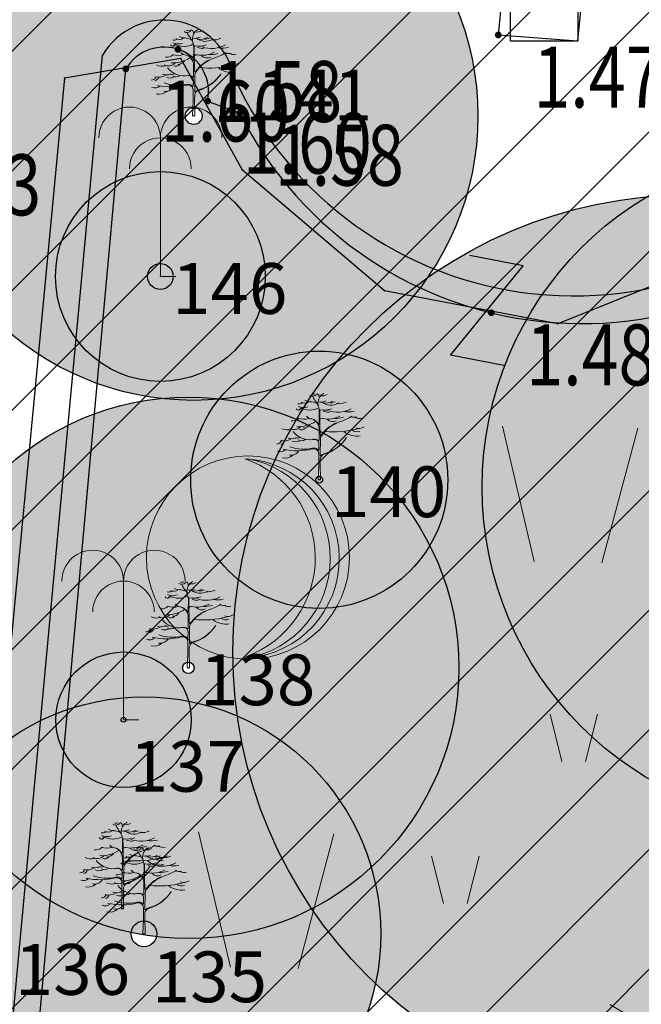
# Model space of a CAD drawing. Units: metres. Extents: x 6568475 to 6572489, y 4680285 to 4683627.
# Drawn here: x 6569444 to 6569453, y 4682075 to 4682089 of the extents above; entities that cross this region are included whole.
import ezdxf
from ezdxf.enums import TextEntityAlignment as Align

# ---------------------------------------------------------------- set-up
doc = ezdxf.new("R2010")
doc.units = ezdxf.units.M
doc.header["$MEASUREMENT"] = 0
for name, color, linetype, lineweight in [('00_mb_tree_listing', 7, 'Continuous', 13), ('hatch_conservation area', 1, 'Continuous', 9), ('katastarska podloga budva', 251, 'Continuous', 13), ('Topografski znaci', 3, 'Continuous', 13), ('Zelenilo', 3, 'Continuous', 9)]:
    doc.layers.add(name, color=color, linetype=linetype, lineweight=lineweight)
for name, color, linetype in [('00_mb_tree_listing_treetop', 7, 'Continuous'), ('01-Geodetska osnova', 7, 'Continuous'), ('D_TACKE', 1, 'Continuous'), ('OSTALE_LINIJE', 6, 'Continuous'), ('T_KLJUC', 250, 'Continuous'), ('top.znaci', 250, 'Continuous')]:
    doc.layers.add(name, color=color, linetype=linetype)
doc.styles.add('DETAC', font='txt.shx', dxfattribs={"width": 0.8})

# ---------------------------------------------------------------- blocks, each defined once
blk = doc.blocks.new('TK436S')
for p, q in [((-0.48, 0.03), (-0.95, 2.03)), ((0.52, 0.01), (1.05, 2))]:
    blk.add_line(p, q)
blk = doc.blocks.new('TK154')
for p, q in [((-0.25, 0.5), (-0.25, 0)), ((-0.25, 0.5), (0.25, 0.5)), ((0.25, 0.5), (0.25, 0)), ((-0.5, 0), (-0.25, 0)), ((-0.5, -0.5), (-0.5, 0)), ((0.25, 0), (0.5, 0)), ((0.5, -0.5), (0.5, 0)), ((-0.5, -0.5), (0.5, -0.5))]:
    blk.add_line(p, q)
blk = doc.blocks.new('TK416L_1')
for p, q in [((0, -1.25), (0, 1.25)), ((1.08, 0.63), (-1.08, -0.63)), ((-1.08, 0.63), (1.08, -0.63))]:
    blk.add_line(p, q)
blk = doc.blocks.new('TK97_2')
for p, q in [((0.4, 0.75), (-0.4, -0.75)), ((-0.4, 0.75), (0.4, 0.75)), ((-0.4, -0.75), (0.4, -0.75))]:
    blk.add_line(p, q)
blk = doc.blocks.new('TK414H')
blk.add_circle((0, 0), 1.5)
for centre, radius, start, end in [((-0.126, -0.014), 1.476, 274.0437, 86.817), ((-0.554, -0.004), 1.55, 290.0563, 70.8123), ((-0.281, -0.011), 1.498, 279.9352, 79.2041)]:
    blk.add_arc(centre, radius, start, end)
blk = doc.blocks.new('PIK01')
h = blk.add_hatch(color=256)
edge = h.paths.add_edge_path()
edge.add_arc((0, 0), 0.05, 0, 360)
blk.add_point((0, 0))
blk = doc.blocks.new('TACKA')
at = {"color": 0, "linetype": 'ByBlock'}
blk.add_blockref('PIK01', (0, 0), dxfattribs=at)
at = {"color": 0, "linetype": 'ByBlock', "style": 'DETAC', "width": 0.8}
for tag, p in [('IMTAC', (0.575, 0.685)), ('KOTAC', (0.575, -0.691))]:
    blk.add_attdef(tag, text='', height=1, dxfattribs=at).set_placement(p, align=Align.MIDDLE_LEFT)
at = {"color": 0, "linetype": 'ByBlock', "style": 'DETAC', "width": 0.8, "flags": 1}
blk.add_attdef('OPTAC', text='', height=1, dxfattribs=at).set_placement((-0.411, -0.003), align=Align.MIDDLE_RIGHT)
blk = doc.blocks.new('P95-02')
at = {"linetype": 'Continuous', "lineweight": 9}
for p, q in [((6.5, 8), (7, 6)), ((8, 6), (8.5, 8)), ((1.5, 2), (2, 0)), ((3, 0), (3.5, 2)), ((11.5, 2), (12, 0)), ((13, 0), (13.5, 2))]:
    blk.add_line(p, q, dxfattribs=at)
blk = doc.blocks.new('Palma')
at = {"layer": 'Topografski znaci'}
for p, q in [((-0.0001, 0.8436), (0, 0)), ((0, 0), (0.0937, 0))]:
    blk.add_line(p, q, dxfattribs=at)
for centre in [(-0.1876, 0.8436), (0.1873, 0.8436), (-0.0001, 0.6561)]:
    blk.add_ellipse(centre, major_axis=(0.1326, 0.1326), ratio=1, start_param=5.497954, end_param=8.639547, dxfattribs=at)
blk = doc.blocks.new('Drvece')
at = {"layer": 'Zelenilo', "flags": 128}
for points in [[(-0.0244, 0.3233, 0.065704), (-0.0139, 0.306, -0.174175), (0.0003, 0.2645), (-0.0004, 0.2189, -0.768017), (-0.0036, 0.2181, 0.183639), (-0.0288, 0.2379, -0.317825), (-0.0003, 0.1977), (-0.0003, 0.1533, -0.661125), (-0.0032, 0.1521, 0.294462), (-0.0275, 0.1569)], [(0.0679, 0.2221, 0.153411), (0.0074, 0.1732, -0.705207), (0.0043, 0.174, -0.01982), (0.0028, 0.1994, -0.002134), (0.0018, 0.2717, -0.472636), (0.0038, 0.2734, 0.138047), (0.0485, 0.2773)], [(0.0808, 0.2487, -0.173501), (0.013, 0.239, 0.345537), (0.0022, 0.2337)], [(-0.1415, 0.1195, 0.116998), (-0.0258, 0.1205, -0.486943), (-0.0022, 0.102), (-0.0022, 0.058), (-0.0043, 0), (0.0043, 0), (0.0038, 0.0648), (0.0039, 0.0813, -0.298967), (0.0181, 0.0995, 0.184085), (0.1069, 0.1651, -0.186492), (0.018, 0.1015, 0.148329), (0.0071, 0.0942, -0.707846), (0.0041, 0.0952), (0.0047, 0.1608, -0.147523), (0.0076, 0.1702, -0.163383), (0.0823, 0.2271)], [(-0.1147, 0.129, 0.153919), (-0.0265, 0.1234, -0.279691), (-0.0047, 0.1166, 0.682787), (-0.0017, 0.1176), (-0.0012, 0.1404, 0.472809), (-0.0211, 0.1575, -0.272296), (-0.1025, 0.1881)]]:
    blk.add_lwpolyline(points, format="xyb", dxfattribs=at)
at = {"layer": 'Zelenilo'}
for centre, radius, start, end in [((-0.0324, 0.357), 0.0523, 243.2333, 267.901), ((-0.0261, 0.3459), 0.0199, 235.5241, 320.3766), ((-0.0256, 0.3802), 0.0459, 264.5916, 280.8658), ((-0.0136, 0.3236), 0.0134, 356.247, 72.2802), ((0.042, 0.2987), 0.0473, 137.3219, 189.9915), ((0.0056, 0.3473), 0.0444, 257.7547, 296.5735), ((0.0125, 0.3596), 0.032, 258.1214, 304.5177), ((-0.661, 1.3744), 1.2392, 302.6304, 303.2061), ((-0.081, 0.2828), 0.011, 208.9334, 310.0657), ((-0.0773, 0.3204), 0.0244, 256.0893, 299.6309), ((-0.0616, 0.3306), 0.0489, 245.3989, 290.842), ((-0.0762, 0.2999), 0.0239, 264.3851, 292.4869), ((-0.0377, 0.3462), 0.0744, 240.8903, 299.1097), ((-0.0564, 0.3292), 0.0302, 242.9381, 301.838), ((-0.0365, 0.2461), 0.0586, 64.7334, 87.901), ((0.0454, 0.3454), 0.0541, 228.6482, 302.6303), ((0.0261, 0.3501), 0.0509, 257.586, 302.5526), ((0.0706, 0.3774), 0.1138, 250.4809, 298.4219), ((0.0444, 0.3471), 0.0467, 267.49, 293.1373), ((0.0761, 0.3653), 0.0684, 263.5118, 295.4291), ((-0.1053, 0.2689), 0.039, 263.4626, 308.4554), ((-0.0595, 0.3066), 0.07, 250.2472, 286.3798), ((-0.0266, 0.2666), 0.0294, 218.3877, 266.6125), ((0.0457, 0.3513), 0.0887, 249.9116, 265.5374), ((0.052, 0.2575), 0.0309, 225.9442, 297.7811), ((0.0654, 0.3443), 0.1047, 266.5279, 286.2899), ((0.0113, 0.4363), 0.2209, 288.76, 301.7673), ((0.1139, 0.3685), 0.1035, 260.4792, 282.4381), ((0.1381, 0.3264), 0.0825, 259.3058, 275.8476), ((0.1569, 0.2743), 0.0348, 242.4878, 285.4755), ((-0.1234, 0.2458), 0.0515, 244.2389, 286.556), ((-0.0984, 0.2294), 0.0337, 241.0091, 317.7336), ((-0.0823, 0.3284), 0.1214, 267.3608, 303.8405), ((-0.0698, 0.2182), 0.0237, 249.4854, 312.3715), ((-0.0633, 0.2358), 0.0346, 271.5113, 320.8889), ((0.0587, 0.5456), 0.3587, 264.2777, 284.5633), ((0.1504, 0.2237), 0.0365, 233.7324, 282.8684), ((0.1545, 0.2393), 0.0392, 250.1301, 303.3015), ((-0.1373, 0.2042), 0.0529, 254.1703, 300.0925), ((-0.1066, 0.2108), 0.0507, 252.2437, 291.2309), ((-0.0831, 0.1843), 0.0217, 244.9205, 295.0795), ((-0.0699, 0.1781), 0.0258, 241.7414, 306.739), ((0.1463, 0.2523), 0.0817, 232.9856, 279.3604), ((-0.1662, 0.161), 0.021, 270.4788, 332.4263), ((-0.1522, 0.1415), 0.032, 250.3936, 308.5484), ((-0.1537, 0.1545), 0.0169, 280.2661, 345.2042), ((-0.0918, 0.1845), 0.0364, 245.9348, 294.0652), ((-0.1349, 0.134), 0.0493, 258.6837, 309.414), ((-0.1096, 0.1312), 0.0351, 257.9207, 327.3571)]:
    blk.add_arc(centre, radius, start, end, dxfattribs=at)

msp = doc.modelspace()

# ---------------------------------------------------------------- hatches: boundary and pattern name
at = {"layer": '00_mb_tree_listing_treetop', "transparency": 33554623}
h = msp.add_hatch(color=40, dxfattribs=at)
edge = h.paths.add_edge_path()
edge.add_arc((6569440.996, 4682092.221), 3.5, 0, 360)
edge = h.paths.add_edge_path(flags=17)
edge.add_arc((6569440.996, 4682092.221), 0.16, 0, 360)
h = msp.add_hatch(color=40, dxfattribs=at)
edge = h.paths.add_edge_path()
edge.add_arc((6569446.078, 4682087.812), 4.2, 0, 360)
edge = h.paths.add_edge_path(flags=17)
edge.add_arc((6569446.078, 4682087.812), 0.125, 0, 360)
h = msp.add_hatch(color=40, dxfattribs=at)
edge = h.paths.add_edge_path()
edge.add_arc((6569455.342, 4682082.329), 5, 0, 360)
edge = h.paths.add_edge_path(flags=17)
edge.add_arc((6569455.342, 4682082.329), 0.225, 0, 360)
h = msp.add_hatch(color=140, dxfattribs=at)
edge = h.paths.add_edge_path()
edge.add_arc((6569445.586, 4682085.441), 1.55, 0, 360)
edge = h.paths.add_edge_path(flags=17)
edge.add_arc((6569445.586, 4682085.441), 0.19, 0, 360)
h = msp.add_hatch(color=140, dxfattribs=at)
edge = h.paths.add_edge_path()
edge.add_arc((6569445.586, 4682085.441), 1.55, 0, 360)
edge = h.paths.add_edge_path(flags=17)
edge.add_arc((6569445.586, 4682085.441), 0.19, 0, 360)
h = msp.add_hatch(color=140, dxfattribs=at)
edge = h.paths.add_edge_path()
edge.add_arc((6569453.408, 4682079.896), 6.75, 0, 360)
edge = h.paths.add_edge_path(flags=17)
edge.add_arc((6569453.408, 4682079.896), 0.285, 0, 360)
h = msp.add_hatch(color=140, dxfattribs=at)
edge = h.paths.add_edge_path()
edge.add_arc((6569453.408, 4682079.896), 6.75, 0, 360)
edge = h.paths.add_edge_path(flags=17)
edge.add_arc((6569453.408, 4682079.896), 0.285, 0, 360)
h = msp.add_hatch(color=140, dxfattribs=at)
edge = h.paths.add_edge_path()
edge.add_arc((6569447.934, 4682082.439), 1.9, 0, 360)
edge = h.paths.add_edge_path(flags=17)
edge.add_arc((6569447.934, 4682082.439), 0.05, 0, 360)
h = msp.add_hatch(color=140, dxfattribs=at)
edge = h.paths.add_edge_path()
edge.add_arc((6569447.934, 4682082.439), 1.9, 0, 360)
edge = h.paths.add_edge_path(flags=17)
edge.add_arc((6569447.934, 4682082.439), 0.05, 0, 360)
h = msp.add_hatch(color=40, dxfattribs=at)
edge = h.paths.add_edge_path()
edge.add_arc((6569445.999, 4682079.661), 4, 0, 360)
edge = h.paths.add_edge_path(flags=17)
edge.add_arc((6569445.999, 4682079.661), 0.085, 0, 360)
h = msp.add_hatch(color=40, dxfattribs=at)
edge = h.paths.add_edge_path()
edge.add_arc((6569445.041, 4682078.895), 1, 0, 360)
edge = h.paths.add_edge_path(flags=17)
edge.add_arc((6569445.041, 4682078.895), 0.035, 0, 360)
h = msp.add_hatch(color=40, dxfattribs=at)
edge = h.paths.add_edge_path()
edge.add_arc((6569445.343, 4682075.732), 3.5, 0, 360)
edge = h.paths.add_edge_path(flags=17)
edge.add_arc((6569445.343, 4682075.732), 0.19, 0, 360)
at = {"layer": 'hatch_conservation area'}
h = msp.add_hatch(dxfattribs=at)
h.set_pattern_fill('ANSI31', color=256, scale=10)
h.set_pattern_definition([(45, (0, 0), (-0.88388347648, 0.88388347648), [])])
h.paths.add_polyline_path([(6569352.16, 4682038.99), (6569380.55, 4682037.41), (6569386.67, 4682037.21), (6569388.23, 4682037.15), (6569392.16, 4682035.33), (6569411.937, 4682032.256), (6569413.06, 4682034.57), (6569417.67, 4682033.9), (6569419.24, 4682039.27), (6569432.937, 4682036.879), (6569433.857, 4682047.482), (6569434.041, 4682050.617), (6569438.27, 4682088.541), (6569438.638, 4682092.045), (6569441.473, 4682121.53), (6569444.028, 4682153.81), (6569444.665, 4682161.846), (6569445.579, 4682173.392), (6569470.71, 4682161.054), (6569475.337, 4682158.792), (6569480.325, 4682156.144), (6569479.39, 4682153.56), (6569484.67, 4682149.53), (6569484.036, 4682142.711), (6569483.29, 4682134.55), (6569481.656, 4682121.74), (6569482.32, 4682121.69), (6569482.018, 4682119.112), (6569481.55, 4682118.96), (6569481.04, 4682115.94), (6569479.51, 4682103.01), (6569479.3, 4682100.12), (6569478.12, 4682080.61), (6569477.86, 4682061.19), (6569477.97, 4682058.5), (6569478.27, 4682043.81), (6569479.24, 4682034.304), (6569600.57, 4681990.5), (6569641.44, 4682042.31), (6569652.42, 4682033.89), (6569707.53, 4682040.75), (6569712.33, 4682001.92), (6569657.601, 4681988.461), (6569658.164, 4681984.958), (6569658.54, 4681981.21), (6569687.161, 4681984.902), (6569606.25, 4681760.981), (6569553.419, 4681747.321), (6569514.902, 4681761.227), (6569508.29, 4681775.426), (6569498.448, 4681788.201), (6569486.446, 4681796.329), (6569475.224, 4681792.224), (6569465.59, 4681799.75), (6569459.435, 4681810.219), (6569474.635, 4681853.354), (6569475.101, 4681854.721), (6569475.343, 4681857.501), (6569474.592, 4681865.036), (6569473.519, 4681868.583), (6569469.865, 4681877.012), (6569469.023, 4681878.509), (6569467.319, 4681880.133), (6569462.623, 4681883.485), (6569460.572, 4681885.565), (6569458.682, 4681887.027), (6569450.136, 4681892.356), (6569441.862, 4681898.073), (6569434.143, 4681899.865), (6569432.125, 4681900.044), (6569423.887, 4681901.773), (6569412.512, 4681901.272), (6569412.682, 4681899.774), (6569407.745, 4681898.91), (6569407.535, 4681898.187), (6569402.59, 4681898.81), (6569402.673, 4681899.872), (6569376.58, 4681897.18), (6569375.08, 4681906.2), (6569377.15, 4681906.413), (6569375.55, 4681920.84), (6569367.098, 4681919.938), (6569365.54, 4681934.848), (6569320.442, 4681930.259), (6569319.99, 4681933.95), (6569319.11, 4681933.88), (6569317.61, 4681935.73), (6569317.38, 4681938.63), (6569318.3, 4681940.75), (6569319.18, 4681940.82), (6569319.06, 4681943), (6569320.15, 4681943.08), (6569316.37, 4681976.02), (6569329.53, 4681978.02), (6569329.17, 4681981.46), (6569319.09, 4681980.48), (6569317.52, 4681993.77), (6569324.17, 4681992.97), (6569326.46, 4682034.64), (6569343.71, 4682038.84)])
h.paths.add_polyline_path([(6569590.06, 4681811.66), (6569586.02, 4681786.46), (6569596.45, 4681786.61), (6569596.25, 4681784.797), (6569594.79, 4681774.09), (6569594.19, 4681771.77), (6569591.9, 4681769.71), (6569588.68, 4681768.88), (6569584.75, 4681768.43), (6569584.37, 4681769.19), (6569573.55, 4681765.63), (6569567.92, 4681765.36), (6569561.45, 4681762.34), (6569558.338, 4681762.3), (6569556.986, 4681762.4), (6569540.59, 4681763.99), (6569539.2, 4681763.73), (6569537.32, 4681763.66), (6569534.24, 4681761.84), (6569532.13, 4681761.58), (6569530.58, 4681761.68), (6569528.08, 4681760.36), (6569524.22, 4681762.07), (6569523.05, 4681762.14), (6569520.71, 4681764.48), (6569518.76, 4681766.92), (6569515.98, 4681772.39), (6569511.45, 4681781.35), (6569510.69, 4681784.28), (6569508.46, 4681784.63), (6569506.28, 4681787.97), (6569505.49, 4681791.25), (6569505.46, 4681792.82), (6569500.05, 4681799.93), (6569498.75, 4681801.33), (6569497.06, 4681803.17), (6569493, 4681806.16), (6569490.77, 4681806.47), (6569486.778, 4681806.497), (6569482.94, 4681803.91), (6569475.77, 4681804.611), (6569473.12, 4681804.87), (6569471.08, 4681805.24), (6569468.53, 4681804.27), (6569466.84, 4681804.39), (6569464.66, 4681805.98), (6569463.89, 4681807.16), (6569464.34, 4681811.81), (6569464.81, 4681814.13), (6569466.13, 4681820.96), (6569464.4, 4681822.09), (6569465.97, 4681825.6), (6569466.78, 4681825.48), (6569467.15, 4681826.68), (6569472.46, 4681842.39), (6569475.5, 4681851.24), (6569476.58, 4681854.41), (6569476.85, 4681857.51), (6569476.07, 4681865.33), (6569474.93, 4681869.1), (6569471.21, 4681877.68), (6569470.22, 4681879.44), (6569468.28, 4681881.29), (6569463.6, 4681884.63), (6569461.57, 4681886.69), (6569459.54, 4681888.26), (6569450.96, 4681893.61), (6569442.48, 4681899.47), (6569434.38, 4681901.35), (6569432.346, 4681901.53), (6569424.01, 4681903.28), (6569410.84, 4681902.7), (6569411.032, 4681901.008), (6569409.5, 4681900.74), (6569409.84, 4681903.31), (6569409.28, 4681903.93), (6569411.23, 4681915.19), (6569409.6, 4681915.88), (6569408.14, 4681917.13), (6569407.47, 4681918.39), (6569407.22, 4681920.47), (6569408.01, 4681922.63), (6569410.2, 4681924.19), (6569413.21, 4681924.41), (6569414.32, 4681924.27), (6569418.81, 4681937.9), (6569422.87, 4681951.54), (6569430.99, 4681978.84), (6569429.36, 4681979.46), (6569427.69, 4681980.47), (6569426.82, 4681982.23), (6569426.71, 4681983.966), (6569427.02, 4681985.61), (6569428.37, 4681987.46), (6569430.42, 4681988.71), (6569431.88, 4681988.89), (6569433.37, 4681988.79), (6569434.8, 4681988.03), (6569436.47, 4681986.02), (6569437.1, 4681983.56), (6569436.65, 4681981.41), (6569467.85, 4681975.01), (6569474.25, 4681982.22), (6569477.87, 4681987.24), (6569478.5, 4681987.14), (6569479.76, 4681988.27), (6569480.42, 4681989.35), (6569481.59, 4681989.14), (6569485.09, 4681993.33), (6569487.84, 4681996.92), (6569487.25, 4681997.32), (6569487.95, 4681999.35), (6569488.73, 4681999.54), (6569491.25, 4682002.06), (6569496.32, 4681998.67), (6569508.85, 4681991.33), (6569511.24, 4681989.9), (6569517.23, 4681987.76), (6569518.7, 4681990.35), (6569524.12, 4681987.76), (6569536.1, 4681981.45), (6569538.33, 4681980.38), (6569544.34, 4681977.85), (6569547.6, 4681981.91), (6569551.27, 4681981.71), (6569563.3, 4681976.46), (6569571.16, 4681973.37), (6569583.51, 4681967.07), (6569593.53, 4681962.06), (6569595.03, 4681961.22), (6569598.29, 4681959.17), (6569600.62, 4681956.62), (6569605.35, 4681950.46), (6569608.01, 4681951.41), (6569610.38, 4681951.72), (6569621.18, 4681950.03), (6569622.327, 4681949.87), (6569628.13, 4681947.64), (6569629.67, 4681945.7), (6569630.04, 4681940.2), (6569628.89, 4681939.16), (6569619.955, 4681939.327), (6569615.35, 4681922.79), (6569609.8, 4681903.85), (6569604.89, 4681887.05), (6569599.42, 4681868.63), (6569598.62, 4681865.1), (6569596.82, 4681853.98), (6569593.84, 4681835.45)], flags=16)

# ---------------------------------------------------------------- linework, layer by layer
at = {"color": 18, "true_color": 0x000000}
for p, q in [((6569450.716, 4682090.42), (6569450.58, 4682089.009)), ((6569451.887, 4682090.331), (6569451.751, 4682088.92)), ((6569450.58, 4682089.009), (6569451.751, 4682088.92)), ((6569442.993, 4682070.033), (6569444.731, 4682088.711)), ((6569443.403, 4682070.125), (6569445.075, 4682088.507)), ((6569446.284, 4682088.033), (6569446.758, 4682087.855))]:
    msp.add_line(p, q, dxfattribs=at)
for centre, radius, start, end in [((6569445.641, 4682088.171), 1.058, 10.9332, 149.2818), ((6569445.641, 4682088.171), 0.658, 347.9019, 149.2818), ((6569451.693, 4682090.668), 5.514, 204.6083, 323.3671), ((6569451.814, 4682090.411), 5.666, 206.8213, 324.8183)]:
    msp.add_arc(centre, radius, start, end, dxfattribs=at)
at = {"layer": '00_mb_tree_listing'}
for p, q in [((6569445.89, 4682088.66), (6569444.17, 4682088.37)), ((6569446.8, 4682087.01), (6569445.89, 4682088.66)), ((6569444.17, 4682088.37), (6569442.34, 4682069.17)), ((6569448.9, 4682085.23), (6569446.8, 4682087.01)), ((6569454.1, 4682085.81), (6569451.46, 4682084.74)), ((6569451.46, 4682084.74), (6569448.9, 4682085.23))]:
    msp.add_line(p, q, dxfattribs=at)
for p in [(6569446.078, 4682087.812, 1.171), (6569445.586, 4682085.441, 1.012), (6569447.934, 4682082.439, 0.998), (6569445.999, 4682079.661, 1.086), (6569445.041, 4682078.895, 0.994), (6569445.026, 4682076.103, 0.963), (6569445.343, 4682075.732, 1.045)]:
    msp.add_point(p, dxfattribs=at)
at = {"layer": '00_mb_tree_listing_treetop'}
for centre, radius in [((6569440.996, 4682092.221, 1.189), 3.5), ((6569440.996, 4682092.221, 1.189), 3.5), ((6569446.078, 4682087.812, 1.171), 4.2), ((6569446.078, 4682087.812, 1.171), 4.2), ((6569446.078, 4682087.812, 1.171), 0.125), ((6569446.078, 4682087.812, 1.171), 0.125), ((6569455.342, 4682082.329, 1.026), 5), ((6569455.342, 4682082.329, 1.026), 5), ((6569445.586, 4682085.441, 1.012), 1.55), ((6569445.586, 4682085.441, 1.012), 1.55), ((6569453.408, 4682079.896, 1.017), 6.75), ((6569453.408, 4682079.896, 1.017), 6.75), ((6569445.586, 4682085.441, 1.012), 0.19), ((6569445.586, 4682085.441, 1.012), 0.19), ((6569447.934, 4682082.439, 0.998), 1.9), ((6569447.934, 4682082.439, 0.998), 1.9), ((6569445.999, 4682079.661, 1.086), 4), ((6569445.999, 4682079.661, 1.086), 4), ((6569447.934, 4682082.439, 0.998), 0.05), ((6569447.934, 4682082.439, 0.998), 0.05), ((6569445.041, 4682078.895, 0.994), 1), ((6569445.041, 4682078.895, 0.994), 1), ((6569445.999, 4682079.661, 1.086), 0.085), ((6569445.999, 4682079.661, 1.086), 0.085), ((6569445.343, 4682075.732, 1.045), 3.5), ((6569445.343, 4682075.732, 1.045), 3.5), ((6569445.041, 4682078.895, 0.994), 0.035), ((6569445.041, 4682078.895, 0.994), 0.035), ((6569445.343, 4682075.732, 1.045), 0.19), ((6569445.343, 4682075.732, 1.045), 0.19)]:
    msp.add_circle(centre, radius, dxfattribs=at)
at = {"layer": 'D_TACKE', "color": 18, "true_color": 0x000000}
for p in [(6569445.89, 4682088.66), (6569444.17, 4682088.37), (6569446.8, 4682087.01), (6569448.9, 4682085.23), (6569451.46, 4682084.74)]:
    msp.add_point(p, dxfattribs=at)
at = {"layer": 'katastarska podloga budva'}
for p, q in [((6569445.89, 4682088.66), (6569444.17, 4682088.37)), ((6569446.8, 4682087.01), (6569445.89, 4682088.66)), ((6569444.17, 4682088.37), (6569442.34, 4682069.17)), ((6569448.9, 4682085.23), (6569446.8, 4682087.01)), ((6569454.1, 4682085.81), (6569451.46, 4682084.74)), ((6569451.46, 4682084.74), (6569448.9, 4682085.23))]:
    msp.add_line(p, q, dxfattribs=at)
for p in [(6569445.89, 4682088.66), (6569444.17, 4682088.37), (6569446.8, 4682087.01), (6569448.9, 4682085.23), (6569451.46, 4682084.74)]:
    msp.add_point(p, dxfattribs=at)
at = {"layer": 'OSTALE_LINIJE', "color": 18, "true_color": 0x000000}
for p, q in [((6569445.89, 4682088.66), (6569444.17, 4682088.37)), ((6569446.8, 4682087.01), (6569445.89, 4682088.66)), ((6569444.17, 4682088.37), (6569442.34, 4682069.17)), ((6569448.9, 4682085.23), (6569446.8, 4682087.01)), ((6569454.1, 4682085.81), (6569451.46, 4682084.74)), ((6569451.46, 4682084.74), (6569448.9, 4682085.23))]:
    msp.add_line(p, q, dxfattribs=at)

# ---------------------------------------------------------------- block references
at = {"layer": '00_mb_tree_listing'}
for name, p, xscale, yscale, zscale in [('Drvece', (6569446.078, 4682087.812, 1.171), 3.78343597539326, 3.78343597539326, 3.78343597539326), ('Palma', (6569445.586, 4682085.441, 1.012), 2.427254091133053, 2.427254091133053, 2.427254091133053), ('Drvece', (6569447.934, 4682082.439, 0.998), 3.78343597539326, 3.78343597539326, 3.78343597539326), ('Palma', (6569445.041, 4682078.895, 0.994), 2.427254091133053, 2.427254091133053, 2.427254091133053), ('Drvece', (6569445.999, 4682079.661, 1.086), 3.78343597539326, 3.78343597539326, 3.78343597539326), ('Drvece', (6569445.026, 4682076.103, 0.963), 3.78343597539326, 3.78343597539326, 3.78343597539326), ('Drvece', (6569445.343, 4682075.732, 1.045), 3.78343597539326, 3.78343597539326, 3.78343597539326)]:
    msp.add_blockref(name, p, dxfattribs=dict(at, xscale=xscale, yscale=yscale, zscale=zscale))
at = {"layer": '01-Geodetska osnova', "color": 18, "true_color": 0x000000}
ref = msp.add_blockref('TACKA', (6569450.58, 4682089.009), dxfattribs=at)
ref.add_attrib('KOTAC', '1.47', dxfattribs={"layer": '0', "color": 32, "linetype": 'ByBlock', "height": 0.9, "style": 'DETAC', "width": 0.8}).set_placement((6569451.098, 4682088.387), align=Align.MIDDLE_LEFT)
ref = msp.add_blockref('TACKA', (6569445.846, 4682088.796), dxfattribs=at)
ref.add_attrib('KOTAC', '1.58', dxfattribs={"layer": '0', "color": 32, "linetype": 'ByBlock', "height": 0.9, "style": 'DETAC', "width": 0.8}).set_placement((6569446.364, 4682088.174), align=Align.MIDDLE_LEFT)
ref = msp.add_blockref('TACKA', (6569445.075, 4682088.507), dxfattribs=at)
ref.add_attrib('KOTAC', '1.60', dxfattribs={"layer": '0', "color": 32, "linetype": 'ByBlock', "height": 0.9, "style": 'DETAC', "width": 0.8}).set_placement((6569445.593, 4682087.885), align=Align.MIDDLE_LEFT)
ref = msp.add_blockref('TACKA', (6569446.284, 4682088.033), dxfattribs=at)
ref.add_attrib('KOTAC', '1.60', dxfattribs={"layer": '0', "color": 32, "linetype": 'ByBlock', "height": 0.9, "style": 'DETAC', "width": 0.8}).set_placement((6569446.802, 4682087.411), align=Align.MIDDLE_LEFT)
ref = msp.add_blockref('TACKA', (6569446.758, 4682087.855), dxfattribs=at)
ref.add_attrib('KOTAC', '1.58', dxfattribs={"layer": '0', "color": 32, "linetype": 'ByBlock', "height": 0.9, "style": 'DETAC', "width": 0.8}).set_placement((6569447.276, 4682087.233), align=Align.MIDDLE_LEFT)
ref = msp.add_blockref('TACKA', (6569441.399, 4682087.417), dxfattribs=at)
ref.add_attrib('KOTAC', '1.63', dxfattribs={"layer": '0', "color": 32, "linetype": 'ByBlock', "height": 0.9, "style": 'DETAC', "width": 0.8}).set_placement((6569441.917, 4682086.795), align=Align.MIDDLE_LEFT)
ref = msp.add_blockref('TACKA', (6569450.476, 4682084.906), dxfattribs=at)
ref.add_attrib('KOTAC', '1.48', dxfattribs={"layer": '0', "color": 32, "linetype": 'ByBlock', "height": 0.9, "style": 'DETAC', "width": 0.8}).set_placement((6569450.994, 4682084.284), align=Align.MIDDLE_LEFT)
at = {"layer": 'katastarska podloga budva'}
for name, p in [('TK154', (6569451.26, 4682089.42)), ('TK436S', (6569451.59, 4682081.2)), ('TK414H', (6569446.88, 4682081.29)), ('TK436S', (6569447.1, 4682075.21)), ('TK416L_1', (6569453.31, 4682074.06))]:
    msp.add_blockref(name, p, dxfattribs=at)
at = {"layer": 'katastarska podloga budva', "rotation": 169.0378111695417}
msp.add_blockref('TK97_2', (6569450.41, 4682084.94), dxfattribs=at)
at = {"layer": 'T_KLJUC', "color": 18, "true_color": 0x000000}
msp.add_blockref('TK154', (6569451.26, 4682089.42), dxfattribs=at)
at = {"layer": 'T_KLJUC', "color": 18, "true_color": 0x000000, "rotation": 169.0378111818041}
msp.add_blockref('TK97_2', (6569450.41, 4682084.94), dxfattribs=at)
at = {"layer": 'top.znaci', "color": 18, "true_color": 0x000000, "xscale": 0.3500000005587935, "yscale": 0.3500000005587935, "zscale": 0.3500000005587935}
msp.add_blockref('P95-02', (6569449.07, 4682076.179), dxfattribs=at)

# ---------------------------------------------------------------- texts
at = {"layer": '00_mb_tree_listing'}
for s, p in [('141', (6569447.011, 4682087.746, 1.17)), ('146', (6569445.759, 4682084.889, 1.01)), ('140', (6569448.107, 4682081.887, 1)), ('138', (6569446.172, 4682079.109, 1.09)), ('137', (6569445.131, 4682077.832, 0.99)), ('136', (6569443.434, 4682074.831, 0.96)), ('135', (6569445.459, 4682074.722, 1.05))]:
    msp.add_text(s, height=0.75, dxfattribs=at).set_placement(p)

doc.saveas('drawing.dxf')
